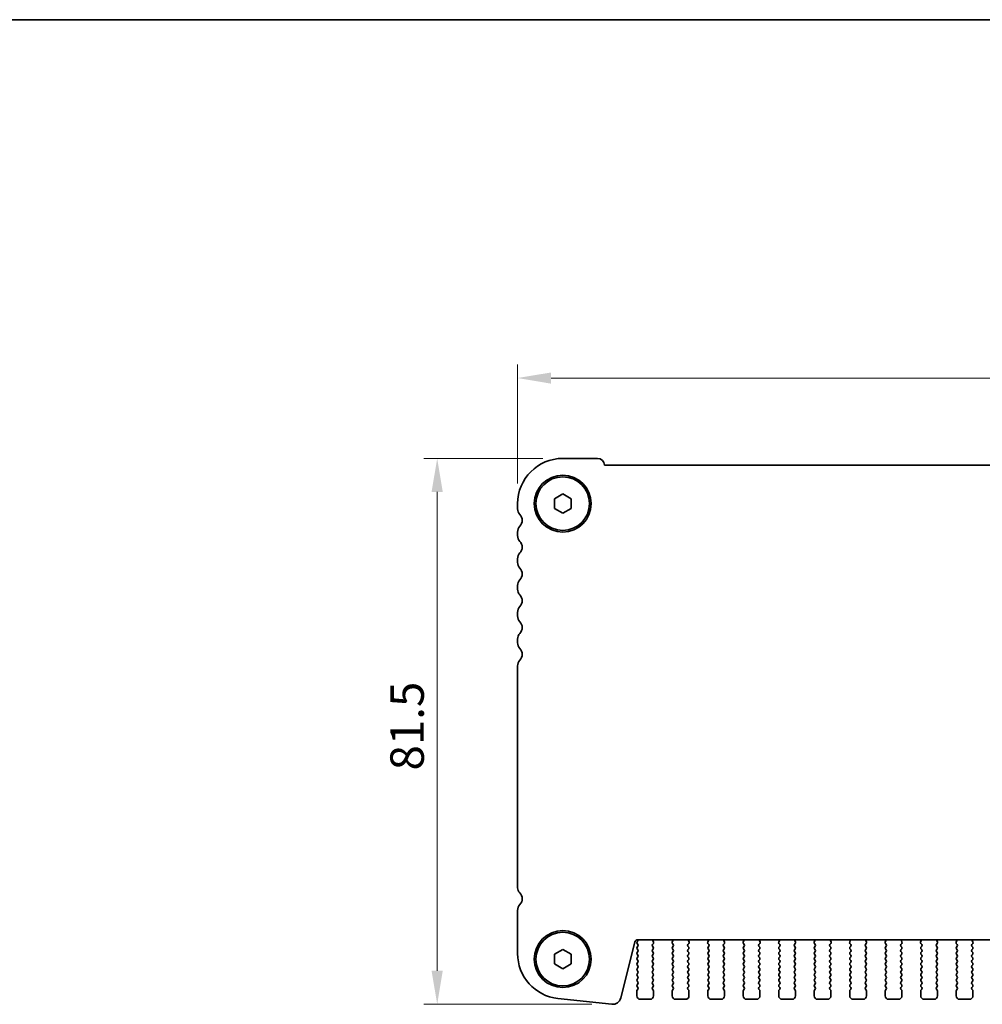
# Model space of a CAD drawing. Units: millimetres. Extents: x 29 to 4370, y 16 to 859.
# Drawn here: x 1137 to 1281, y 712 to 859 of the extents above; entities that cross this region are included whole.
import ezdxf

# ---------------------------------------------------------------- set-up
doc = ezdxf.new("R2010")
doc.units = ezdxf.units.MM
doc.header["$LTSCALE"] = 2
doc.layers.get('Defpoints').update_dxf_attribs({"lineweight": 25})
for name, color, linetype, lineweight in [('Border (ISO)', 7, 'Continuous', 35), ('Dimension (ISO)', 7, 'Continuous', 18), ('Visible (ISO)', 7, 'Continuous', 35)]:
    doc.layers.add(name, color=color, linetype=linetype, lineweight=lineweight)
doc.styles.add('Note Text (TK)', font='txt')
doc.dimstyles.new('Default - Method 1b (TK)', dxfattribs={"dimscale": 2, "dimtxt": 2.5, "dimasz": 2.5, "dimexe": 1, "dimexo": 1.5, "dimgap": 1, "dimtad": 1, "dimtoh": 1, "dimrnd": 1e-08, "dimdsep": 46, "dimtxsty": 'Note Text (TK)', "dimcen": 0.09, "dimdle": 5, "dimclrd": 100, "dimclre": 100, "dimclrt": 7, "dimadec": 1, "dimazin": 1, "dimtfac": 1, "dimtmove": 0, "dimatfit": 3, "dimfxl": 1, "dimtolj": 1, "dimlwd": -1, "dimlwe": -1, "dimarcsym": 0})

# ---------------------------------------------------------------- blocks, each defined once
blk = doc.blocks.new('図面枠 tk図枠')
at = {"layer": 'Border (ISO)'}
blk.add_line((14.5, 289), (405.5, 289), dxfattribs=at)
blk = doc.blocks.new('*D20')
at = {"layer": 'Defpoints', "color": 0}
for p in [(1211.58, 805.5), (1211.58, 786.75), (1398.08, 786.75)]:
    blk.add_point(p, dxfattribs=at)
at = {"layer": 'Dimension (ISO)', "color": 100}
for p, q in [((1211.58, 789.75), (1211.58, 807.5)), ((1398.08, 789.75), (1398.08, 807.5)), ((1393.08, 805.5), (1216.58, 805.5))]:
    blk.add_line(p, q, dxfattribs=at)
for points in [[(1216.58, 806.33), (1216.58, 804.66), (1211.58, 805.5)], [(1393.08, 806.33), (1393.08, 804.66), (1398.08, 805.5)]]:
    blk.add_solid(points, dxfattribs=at)
at = {"layer": 'Dimension (ISO)', "color": 7, "insert": (1297.38, 810), "char_height": 5, "attachment_point": 4, "style": 'Note Text (TK)'}
blk.add_mtext('\\A1;186.5', dxfattribs=at)
blk = doc.blocks.new('*D21')
at = {"layer": 'Defpoints', "color": 0}
for p in [(1218.33, 793.5), (1199.58, 712), (1225.65, 712)]:
    blk.add_point(p, dxfattribs=at)
at = {"layer": 'Dimension (ISO)', "color": 100}
for p, q in [((1215.33, 793.5), (1197.58, 793.5)), ((1199.58, 788.5), (1199.58, 717)), ((1222.65, 712), (1197.58, 712))]:
    blk.add_line(p, q, dxfattribs=at)
for points in [[(1198.74, 788.5), (1200.41, 788.5), (1199.58, 793.5)], [(1198.74, 717), (1200.41, 717), (1199.58, 712)]]:
    blk.add_solid(points, dxfattribs=at)
at = {"layer": 'Dimension (ISO)', "color": 7, "insert": (1195.08, 746.91), "char_height": 5, "attachment_point": 4, "rotation": 90, "style": 'Note Text (TK)'}
blk.add_mtext('\\A1;81.5', dxfattribs=at)

msp = doc.modelspace()

# ---------------------------------------------------------------- linework, layer by layer
at = {"layer": 'Visible (ISO)'}
for p, q in [((1223.5277, 793.4961), (1218.3277, 793.4961)), ((1385.0789, 792.4961), (1224.5765, 792.4961)), ((1217.0777, 787.4678), (1218.3277, 788.1894)), ((1218.3277, 788.1894), (1219.5777, 787.4678)), ((1211.5777, 786.7461), (1211.5777, 785.981)), ((1217.0777, 786.0244), (1217.0777, 787.4678)), ((1219.5777, 787.4678), (1219.5777, 786.0244)), ((1218.3277, 785.3027), (1217.0777, 786.0244)), ((1219.5777, 786.0244), (1218.3277, 785.3027)), ((1211.5777, 782.5111), (1211.5777, 781.981)), ((1211.5777, 778.5111), (1211.5777, 777.981)), ((1211.5777, 774.5111), (1211.5777, 773.981)), ((1211.5777, 770.5111), (1211.5777, 769.981)), ((1211.5777, 766.5111), (1211.5777, 765.981)), ((1211.5777, 762.5111), (1211.5777, 729.3983)), ((1211.5777, 726.0111), (1211.5777, 719.5837)), ((1227, 712.9442), (1229.0743, 721.2636)), ((1229.516, 721.4471), (1229.4177, 721.3161)), ((1229.4177, 721.0761), (1229.5377, 720.9161)), ((1229.5377, 720.6761), (1229.4177, 720.5161)), ((1229.5595, 721.6427), (1380.0959, 721.6427)), ((1231.8377, 720.5161), (1231.7194, 720.6738)), ((1231.7215, 720.9167), (1231.8571, 721.0909)), ((1231.8847, 721.2884), (1231.7864, 721.5325)), ((1234.7689, 721.5325), (1234.6707, 721.2884)), ((1234.6983, 721.0909), (1234.8339, 720.9167)), ((1234.836, 720.6738), (1234.7177, 720.5161)), ((1237.1377, 720.5161), (1237.0194, 720.6738)), ((1237.0215, 720.9167), (1237.1571, 721.0909)), ((1237.1847, 721.2884), (1237.0864, 721.5325)), ((1240.0689, 721.5325), (1239.9707, 721.2884)), ((1239.9983, 721.0909), (1240.1339, 720.9167)), ((1240.136, 720.6738), (1240.0177, 720.5161)), ((1242.4377, 720.5161), (1242.3194, 720.6738)), ((1242.3215, 720.9167), (1242.4571, 721.0909)), ((1242.4847, 721.2884), (1242.3864, 721.5325)), ((1245.3689, 721.5325), (1245.2707, 721.2884)), ((1245.2983, 721.0909), (1245.4339, 720.9167)), ((1245.436, 720.6738), (1245.3177, 720.5161)), ((1247.7377, 720.5161), (1247.6194, 720.6738)), ((1247.6215, 720.9167), (1247.7571, 721.0909)), ((1247.7847, 721.2884), (1247.6864, 721.5325)), ((1250.6689, 721.5325), (1250.5707, 721.2884)), ((1250.5983, 721.0909), (1250.7339, 720.9167)), ((1250.736, 720.6738), (1250.6177, 720.5161)), ((1253.0377, 720.5161), (1252.9194, 720.6738)), ((1252.9215, 720.9167), (1253.0571, 721.0909)), ((1253.0847, 721.2884), (1252.9864, 721.5325)), ((1255.9689, 721.5325), (1255.8707, 721.2884)), ((1255.8983, 721.0909), (1256.0339, 720.9167)), ((1256.036, 720.6738), (1255.9177, 720.5161)), ((1258.3377, 720.5161), (1258.2194, 720.6738)), ((1258.2215, 720.9167), (1258.3571, 721.0909)), ((1258.3847, 721.2884), (1258.2864, 721.5325)), ((1261.2689, 721.5325), (1261.1707, 721.2884)), ((1261.1983, 721.0909), (1261.3339, 720.9167)), ((1261.336, 720.6738), (1261.2177, 720.5161)), ((1263.6377, 720.5161), (1263.5194, 720.6738)), ((1263.5215, 720.9167), (1263.6571, 721.0909)), ((1263.6847, 721.2884), (1263.5864, 721.5325)), ((1266.5689, 721.5325), (1266.4707, 721.2884)), ((1266.4983, 721.0909), (1266.6339, 720.9167)), ((1266.636, 720.6738), (1266.5177, 720.5161)), ((1268.9377, 720.5161), (1268.8194, 720.6738)), ((1268.8215, 720.9167), (1268.9571, 721.0909)), ((1268.9847, 721.2884), (1268.8864, 721.5325)), ((1271.8689, 721.5325), (1271.7707, 721.2884)), ((1271.7983, 721.0909), (1271.9339, 720.9167)), ((1271.936, 720.6738), (1271.8177, 720.5161)), ((1274.2377, 720.5161), (1274.1194, 720.6738)), ((1274.1215, 720.9167), (1274.2571, 721.0909)), ((1274.2847, 721.2884), (1274.1864, 721.5325)), ((1277.1689, 721.5325), (1277.0707, 721.2884)), ((1277.0983, 721.0909), (1277.2339, 720.9167)), ((1277.236, 720.6738), (1277.1177, 720.5161)), ((1279.5377, 720.5161), (1279.4194, 720.6738)), ((1279.4215, 720.9167), (1279.5571, 721.0909)), ((1279.5847, 721.2884), (1279.4864, 721.5325)), ((1217.0777, 719.4678), (1218.3277, 720.1894)), ((1217.0777, 718.0244), (1217.0777, 719.4678)), ((1218.3277, 720.1894), (1219.5777, 719.4678)), ((1219.5777, 719.4678), (1219.5777, 718.0244)), ((1229.4177, 720.2761), (1229.5377, 720.1161)), ((1229.5377, 719.8761), (1229.4177, 719.7161)), ((1229.4177, 719.4761), (1229.5377, 719.3161)), ((1229.5377, 719.0761), (1229.4177, 718.9161)), ((1231.7177, 720.1161), (1231.8377, 720.2761)), ((1231.8377, 719.7161), (1231.7177, 719.8761)), ((1231.7177, 719.3161), (1231.8377, 719.4761)), ((1231.8377, 718.9161), (1231.7177, 719.0761)), ((1234.7177, 720.2761), (1234.8377, 720.1161)), ((1234.8377, 719.8761), (1234.7177, 719.7161)), ((1234.7177, 719.4761), (1234.8377, 719.3161)), ((1234.8377, 719.0761), (1234.7177, 718.9161)), ((1237.0177, 720.1161), (1237.1377, 720.2761)), ((1237.1377, 719.7161), (1237.0177, 719.8761)), ((1237.0177, 719.3161), (1237.1377, 719.4761)), ((1237.1377, 718.9161), (1237.0177, 719.0761)), ((1240.0177, 720.2761), (1240.1377, 720.1161)), ((1240.1377, 719.8761), (1240.0177, 719.7161)), ((1240.0177, 719.4761), (1240.1377, 719.3161)), ((1240.1377, 719.0761), (1240.0177, 718.9161)), ((1242.3177, 720.1161), (1242.4377, 720.2761)), ((1242.4377, 719.7161), (1242.3177, 719.8761)), ((1242.3177, 719.3161), (1242.4377, 719.4761)), ((1242.4377, 718.9161), (1242.3177, 719.0761)), ((1245.3177, 720.2761), (1245.4377, 720.1161)), ((1245.4377, 719.8761), (1245.3177, 719.7161)), ((1245.3177, 719.4761), (1245.4377, 719.3161)), ((1245.4377, 719.0761), (1245.3177, 718.9161)), ((1247.6177, 720.1161), (1247.7377, 720.2761)), ((1247.7377, 719.7161), (1247.6177, 719.8761)), ((1247.6177, 719.3161), (1247.7377, 719.4761)), ((1247.7377, 718.9161), (1247.6177, 719.0761)), ((1250.6177, 720.2761), (1250.7377, 720.1161)), ((1250.7377, 719.8761), (1250.6177, 719.7161)), ((1250.6177, 719.4761), (1250.7377, 719.3161)), ((1250.7377, 719.0761), (1250.6177, 718.9161)), ((1252.9177, 720.1161), (1253.0377, 720.2761)), ((1253.0377, 719.7161), (1252.9177, 719.8761)), ((1252.9177, 719.3161), (1253.0377, 719.4761)), ((1253.0377, 718.9161), (1252.9177, 719.0761)), ((1255.9177, 720.2761), (1256.0377, 720.1161)), ((1256.0377, 719.8761), (1255.9177, 719.7161)), ((1255.9177, 719.4761), (1256.0377, 719.3161)), ((1256.0377, 719.0761), (1255.9177, 718.9161)), ((1258.2177, 720.1161), (1258.3377, 720.2761)), ((1258.3377, 719.7161), (1258.2177, 719.8761)), ((1258.2177, 719.3161), (1258.3377, 719.4761)), ((1258.3377, 718.9161), (1258.2177, 719.0761)), ((1261.2177, 720.2761), (1261.3377, 720.1161)), ((1261.3377, 719.8761), (1261.2177, 719.7161)), ((1261.2177, 719.4761), (1261.3377, 719.3161)), ((1261.3377, 719.0761), (1261.2177, 718.9161)), ((1263.5177, 720.1161), (1263.6377, 720.2761)), ((1263.6377, 719.7161), (1263.5177, 719.8761)), ((1263.5177, 719.3161), (1263.6377, 719.4761)), ((1263.6377, 718.9161), (1263.5177, 719.0761)), ((1266.5177, 720.2761), (1266.6377, 720.1161)), ((1266.6377, 719.8761), (1266.5177, 719.7161)), ((1266.5177, 719.4761), (1266.6377, 719.3161)), ((1266.6377, 719.0761), (1266.5177, 718.9161)), ((1268.8177, 720.1161), (1268.9377, 720.2761)), ((1268.9377, 719.7161), (1268.8177, 719.8761)), ((1268.8177, 719.3161), (1268.9377, 719.4761)), ((1268.9377, 718.9161), (1268.8177, 719.0761)), ((1271.8177, 720.2761), (1271.9377, 720.1161)), ((1271.9377, 719.8761), (1271.8177, 719.7161)), ((1271.8177, 719.4761), (1271.9377, 719.3161)), ((1271.9377, 719.0761), (1271.8177, 718.9161)), ((1274.1177, 720.1161), (1274.2377, 720.2761)), ((1274.2377, 719.7161), (1274.1177, 719.8761)), ((1274.1177, 719.3161), (1274.2377, 719.4761)), ((1274.2377, 718.9161), (1274.1177, 719.0761)), ((1277.1177, 720.2761), (1277.2377, 720.1161)), ((1277.2377, 719.8761), (1277.1177, 719.7161)), ((1277.1177, 719.4761), (1277.2377, 719.3161)), ((1277.2377, 719.0761), (1277.1177, 718.9161)), ((1279.4177, 720.1161), (1279.5377, 720.2761)), ((1279.5377, 719.7161), (1279.4177, 719.8761)), ((1279.4177, 719.3161), (1279.5377, 719.4761)), ((1279.5377, 718.9161), (1279.4177, 719.0761)), ((1218.3277, 717.3027), (1217.0777, 718.0244)), ((1219.5777, 718.0244), (1218.3277, 717.3027)), ((1229.4177, 718.6761), (1229.5377, 718.5161)), ((1229.5377, 718.2761), (1229.4177, 718.1161)), ((1229.4177, 717.8761), (1229.5377, 717.7161)), ((1229.5377, 717.4761), (1229.4177, 717.3161)), ((1231.7177, 718.5161), (1231.8377, 718.6761)), ((1231.8377, 718.1161), (1231.7177, 718.2761)), ((1231.7177, 717.7161), (1231.8377, 717.8761)), ((1231.8377, 717.3161), (1231.7177, 717.4761)), ((1234.7177, 718.6761), (1234.8377, 718.5161)), ((1234.8377, 718.2761), (1234.7177, 718.1161)), ((1234.7177, 717.8761), (1234.8377, 717.7161)), ((1234.8377, 717.4761), (1234.7177, 717.3161)), ((1237.0177, 718.5161), (1237.1377, 718.6761)), ((1237.1377, 718.1161), (1237.0177, 718.2761)), ((1237.0177, 717.7161), (1237.1377, 717.8761)), ((1237.1377, 717.3161), (1237.0177, 717.4761)), ((1240.0177, 718.6761), (1240.1377, 718.5161)), ((1240.1377, 718.2761), (1240.0177, 718.1161)), ((1240.0177, 717.8761), (1240.1377, 717.7161)), ((1240.1377, 717.4761), (1240.0177, 717.3161)), ((1242.3177, 718.5161), (1242.4377, 718.6761)), ((1242.4377, 718.1161), (1242.3177, 718.2761)), ((1242.3177, 717.7161), (1242.4377, 717.8761)), ((1242.4377, 717.3161), (1242.3177, 717.4761)), ((1245.3177, 718.6761), (1245.4377, 718.5161)), ((1245.4377, 718.2761), (1245.3177, 718.1161)), ((1245.3177, 717.8761), (1245.4377, 717.7161)), ((1245.4377, 717.4761), (1245.3177, 717.3161)), ((1247.6177, 718.5161), (1247.7377, 718.6761)), ((1247.7377, 718.1161), (1247.6177, 718.2761)), ((1247.6177, 717.7161), (1247.7377, 717.8761)), ((1247.7377, 717.3161), (1247.6177, 717.4761)), ((1250.6177, 718.6761), (1250.7377, 718.5161)), ((1250.7377, 718.2761), (1250.6177, 718.1161)), ((1250.6177, 717.8761), (1250.7377, 717.7161)), ((1250.7377, 717.4761), (1250.6177, 717.3161)), ((1252.9177, 718.5161), (1253.0377, 718.6761)), ((1253.0377, 718.1161), (1252.9177, 718.2761)), ((1252.9177, 717.7161), (1253.0377, 717.8761)), ((1253.0377, 717.3161), (1252.9177, 717.4761)), ((1255.9177, 718.6761), (1256.0377, 718.5161)), ((1256.0377, 718.2761), (1255.9177, 718.1161)), ((1255.9177, 717.8761), (1256.0377, 717.7161)), ((1256.0377, 717.4761), (1255.9177, 717.3161)), ((1258.2177, 718.5161), (1258.3377, 718.6761)), ((1258.3377, 718.1161), (1258.2177, 718.2761)), ((1258.2177, 717.7161), (1258.3377, 717.8761)), ((1258.3377, 717.3161), (1258.2177, 717.4761)), ((1261.2177, 718.6761), (1261.3377, 718.5161)), ((1261.3377, 718.2761), (1261.2177, 718.1161)), ((1261.2177, 717.8761), (1261.3377, 717.7161)), ((1261.3377, 717.4761), (1261.2177, 717.3161)), ((1263.5177, 718.5161), (1263.6377, 718.6761)), ((1263.6377, 718.1161), (1263.5177, 718.2761)), ((1263.5177, 717.7161), (1263.6377, 717.8761)), ((1263.6377, 717.3161), (1263.5177, 717.4761)), ((1266.5177, 718.6761), (1266.6377, 718.5161)), ((1266.6377, 718.2761), (1266.5177, 718.1161)), ((1266.5177, 717.8761), (1266.6377, 717.7161)), ((1266.6377, 717.4761), (1266.5177, 717.3161)), ((1268.8177, 718.5161), (1268.9377, 718.6761)), ((1268.9377, 718.1161), (1268.8177, 718.2761)), ((1268.8177, 717.7161), (1268.9377, 717.8761)), ((1268.9377, 717.3161), (1268.8177, 717.4761)), ((1271.8177, 718.6761), (1271.9377, 718.5161)), ((1271.9377, 718.2761), (1271.8177, 718.1161)), ((1271.8177, 717.8761), (1271.9377, 717.7161)), ((1271.9377, 717.4761), (1271.8177, 717.3161)), ((1274.1177, 718.5161), (1274.2377, 718.6761)), ((1274.2377, 718.1161), (1274.1177, 718.2761)), ((1274.1177, 717.7161), (1274.2377, 717.8761)), ((1274.2377, 717.3161), (1274.1177, 717.4761)), ((1277.1177, 718.6761), (1277.2377, 718.5161)), ((1277.2377, 718.2761), (1277.1177, 718.1161)), ((1277.1177, 717.8761), (1277.2377, 717.7161)), ((1277.2377, 717.4761), (1277.1177, 717.3161)), ((1279.4177, 718.5161), (1279.5377, 718.6761)), ((1279.5377, 718.1161), (1279.4177, 718.2761)), ((1279.4177, 717.7161), (1279.5377, 717.8761)), ((1279.5377, 717.3161), (1279.4177, 717.4761)), ((1229.4177, 717.0761), (1229.5377, 716.9161)), ((1229.5377, 716.6761), (1229.4177, 716.5161)), ((1229.4177, 716.2761), (1229.5377, 716.1161)), ((1231.7177, 716.9161), (1231.8377, 717.0761)), ((1231.8377, 716.5161), (1231.7177, 716.6761)), ((1231.7177, 716.1161), (1231.8377, 716.2761)), ((1234.7177, 717.0761), (1234.8377, 716.9161)), ((1234.8377, 716.6761), (1234.7177, 716.5161)), ((1234.7177, 716.2761), (1234.8377, 716.1161)), ((1237.0177, 716.9161), (1237.1377, 717.0761)), ((1237.1377, 716.5161), (1237.0177, 716.6761)), ((1237.0177, 716.1161), (1237.1377, 716.2761)), ((1240.0177, 717.0761), (1240.1377, 716.9161)), ((1240.1377, 716.6761), (1240.0177, 716.5161)), ((1240.0177, 716.2761), (1240.1377, 716.1161)), ((1242.3177, 716.9161), (1242.4377, 717.0761)), ((1242.4377, 716.5161), (1242.3177, 716.6761)), ((1242.3177, 716.1161), (1242.4377, 716.2761)), ((1245.3177, 717.0761), (1245.4377, 716.9161)), ((1245.4377, 716.6761), (1245.3177, 716.5161)), ((1245.3177, 716.2761), (1245.4377, 716.1161)), ((1247.6177, 716.9161), (1247.7377, 717.0761)), ((1247.7377, 716.5161), (1247.6177, 716.6761)), ((1247.6177, 716.1161), (1247.7377, 716.2761)), ((1250.6177, 717.0761), (1250.7377, 716.9161)), ((1250.7377, 716.6761), (1250.6177, 716.5161)), ((1250.6177, 716.2761), (1250.7377, 716.1161)), ((1252.9177, 716.9161), (1253.0377, 717.0761)), ((1253.0377, 716.5161), (1252.9177, 716.6761)), ((1252.9177, 716.1161), (1253.0377, 716.2761)), ((1255.9177, 717.0761), (1256.0377, 716.9161)), ((1256.0377, 716.6761), (1255.9177, 716.5161)), ((1255.9177, 716.2761), (1256.0377, 716.1161)), ((1258.2177, 716.9161), (1258.3377, 717.0761)), ((1258.3377, 716.5161), (1258.2177, 716.6761)), ((1258.2177, 716.1161), (1258.3377, 716.2761)), ((1261.2177, 717.0761), (1261.3377, 716.9161)), ((1261.3377, 716.6761), (1261.2177, 716.5161)), ((1261.2177, 716.2761), (1261.3377, 716.1161)), ((1263.5177, 716.9161), (1263.6377, 717.0761)), ((1263.6377, 716.5161), (1263.5177, 716.6761)), ((1263.5177, 716.1161), (1263.6377, 716.2761)), ((1266.5177, 717.0761), (1266.6377, 716.9161)), ((1266.6377, 716.6761), (1266.5177, 716.5161)), ((1266.5177, 716.2761), (1266.6377, 716.1161)), ((1268.8177, 716.9161), (1268.9377, 717.0761)), ((1268.9377, 716.5161), (1268.8177, 716.6761)), ((1268.8177, 716.1161), (1268.9377, 716.2761)), ((1271.8177, 717.0761), (1271.9377, 716.9161)), ((1271.9377, 716.6761), (1271.8177, 716.5161)), ((1271.8177, 716.2761), (1271.9377, 716.1161)), ((1274.1177, 716.9161), (1274.2377, 717.0761)), ((1274.2377, 716.5161), (1274.1177, 716.6761)), ((1274.1177, 716.1161), (1274.2377, 716.2761)), ((1277.1177, 717.0761), (1277.2377, 716.9161)), ((1277.2377, 716.6761), (1277.1177, 716.5161)), ((1277.1177, 716.2761), (1277.2377, 716.1161)), ((1279.4177, 716.9161), (1279.5377, 717.0761)), ((1279.5377, 716.5161), (1279.4177, 716.6761)), ((1279.4177, 716.1161), (1279.5377, 716.2761)), ((1229.5377, 715.8761), (1229.4177, 715.7161)), ((1229.4177, 715.4761), (1229.5377, 715.3161)), ((1229.5377, 715.0761), (1229.4177, 714.9161)), ((1229.4177, 714.6761), (1229.5377, 714.5161)), ((1231.8377, 715.7161), (1231.7177, 715.8761)), ((1231.7177, 715.3161), (1231.8377, 715.4761)), ((1231.8377, 714.9161), (1231.7177, 715.0761)), ((1231.7177, 714.5161), (1231.8377, 714.6761)), ((1234.8377, 715.8761), (1234.7177, 715.7161)), ((1234.7177, 715.4761), (1234.8377, 715.3161)), ((1234.8377, 715.0761), (1234.7177, 714.9161)), ((1234.7177, 714.6761), (1234.8377, 714.5161)), ((1237.1377, 715.7161), (1237.0177, 715.8761)), ((1237.0177, 715.3161), (1237.1377, 715.4761)), ((1237.1377, 714.9161), (1237.0177, 715.0761)), ((1237.0177, 714.5161), (1237.1377, 714.6761)), ((1240.1377, 715.8761), (1240.0177, 715.7161)), ((1240.0177, 715.4761), (1240.1377, 715.3161)), ((1240.1377, 715.0761), (1240.0177, 714.9161)), ((1240.0177, 714.6761), (1240.1377, 714.5161)), ((1242.4377, 715.7161), (1242.3177, 715.8761)), ((1242.3177, 715.3161), (1242.4377, 715.4761)), ((1242.4377, 714.9161), (1242.3177, 715.0761)), ((1242.3177, 714.5161), (1242.4377, 714.6761)), ((1245.4377, 715.8761), (1245.3177, 715.7161)), ((1245.3177, 715.4761), (1245.4377, 715.3161)), ((1245.4377, 715.0761), (1245.3177, 714.9161)), ((1245.3177, 714.6761), (1245.4377, 714.5161)), ((1247.7377, 715.7161), (1247.6177, 715.8761)), ((1247.6177, 715.3161), (1247.7377, 715.4761)), ((1247.7377, 714.9161), (1247.6177, 715.0761)), ((1247.6177, 714.5161), (1247.7377, 714.6761)), ((1250.7377, 715.8761), (1250.6177, 715.7161)), ((1250.6177, 715.4761), (1250.7377, 715.3161)), ((1250.7377, 715.0761), (1250.6177, 714.9161)), ((1250.6177, 714.6761), (1250.7377, 714.5161)), ((1253.0377, 715.7161), (1252.9177, 715.8761)), ((1252.9177, 715.3161), (1253.0377, 715.4761)), ((1253.0377, 714.9161), (1252.9177, 715.0761)), ((1252.9177, 714.5161), (1253.0377, 714.6761)), ((1256.0377, 715.8761), (1255.9177, 715.7161)), ((1255.9177, 715.4761), (1256.0377, 715.3161)), ((1256.0377, 715.0761), (1255.9177, 714.9161)), ((1255.9177, 714.6761), (1256.0377, 714.5161)), ((1258.3377, 715.7161), (1258.2177, 715.8761)), ((1258.2177, 715.3161), (1258.3377, 715.4761)), ((1258.3377, 714.9161), (1258.2177, 715.0761)), ((1258.2177, 714.5161), (1258.3377, 714.6761)), ((1261.3377, 715.8761), (1261.2177, 715.7161)), ((1261.2177, 715.4761), (1261.3377, 715.3161)), ((1261.3377, 715.0761), (1261.2177, 714.9161)), ((1261.2177, 714.6761), (1261.3377, 714.5161)), ((1263.6377, 715.7161), (1263.5177, 715.8761)), ((1263.5177, 715.3161), (1263.6377, 715.4761)), ((1263.6377, 714.9161), (1263.5177, 715.0761)), ((1263.5177, 714.5161), (1263.6377, 714.6761)), ((1266.6377, 715.8761), (1266.5177, 715.7161)), ((1266.5177, 715.4761), (1266.6377, 715.3161)), ((1266.6377, 715.0761), (1266.5177, 714.9161)), ((1266.5177, 714.6761), (1266.6377, 714.5161)), ((1268.9377, 715.7161), (1268.8177, 715.8761)), ((1268.8177, 715.3161), (1268.9377, 715.4761)), ((1268.9377, 714.9161), (1268.8177, 715.0761)), ((1268.8177, 714.5161), (1268.9377, 714.6761)), ((1271.9377, 715.8761), (1271.8177, 715.7161)), ((1271.8177, 715.4761), (1271.9377, 715.3161)), ((1271.9377, 715.0761), (1271.8177, 714.9161)), ((1271.8177, 714.6761), (1271.9377, 714.5161)), ((1274.2377, 715.7161), (1274.1177, 715.8761)), ((1274.1177, 715.3161), (1274.2377, 715.4761)), ((1274.2377, 714.9161), (1274.1177, 715.0761)), ((1274.1177, 714.5161), (1274.2377, 714.6761)), ((1277.2377, 715.8761), (1277.1177, 715.7161)), ((1277.1177, 715.4761), (1277.2377, 715.3161)), ((1277.2377, 715.0761), (1277.1177, 714.9161)), ((1277.1177, 714.6761), (1277.2377, 714.5161)), ((1279.5377, 715.7161), (1279.4177, 715.8761)), ((1279.4177, 715.3161), (1279.5377, 715.4761)), ((1279.5377, 714.9161), (1279.4177, 715.0761)), ((1279.4177, 714.5161), (1279.5377, 714.6761)), ((1229.3777, 713.9961), (1229.3777, 713.2461)), ((1229.5377, 714.2761), (1229.4177, 714.1161)), ((1231.8377, 714.1161), (1231.7177, 714.2761)), ((1231.8777, 713.2461), (1231.8777, 713.9961)), ((1234.6777, 713.9961), (1234.6777, 713.2461)), ((1234.8377, 714.2761), (1234.7177, 714.1161)), ((1237.1377, 714.1161), (1237.0177, 714.2761)), ((1237.1777, 713.2461), (1237.1777, 713.9961)), ((1239.9777, 713.9961), (1239.9777, 713.2461)), ((1240.1377, 714.2761), (1240.0177, 714.1161)), ((1242.4377, 714.1161), (1242.3177, 714.2761)), ((1242.4777, 713.2461), (1242.4777, 713.9961)), ((1245.2777, 713.9961), (1245.2777, 713.2461)), ((1245.4377, 714.2761), (1245.3177, 714.1161)), ((1247.7377, 714.1161), (1247.6177, 714.2761)), ((1247.7777, 713.2461), (1247.7777, 713.9961)), ((1250.5777, 713.9961), (1250.5777, 713.2461)), ((1250.7377, 714.2761), (1250.6177, 714.1161)), ((1253.0377, 714.1161), (1252.9177, 714.2761)), ((1253.0777, 713.2461), (1253.0777, 713.9961)), ((1255.8777, 713.9961), (1255.8777, 713.2461)), ((1256.0377, 714.2761), (1255.9177, 714.1161)), ((1258.3377, 714.1161), (1258.2177, 714.2761)), ((1258.3777, 713.2461), (1258.3777, 713.9961)), ((1261.1777, 713.9961), (1261.1777, 713.2461)), ((1261.3377, 714.2761), (1261.2177, 714.1161)), ((1263.6377, 714.1161), (1263.5177, 714.2761)), ((1263.6777, 713.2461), (1263.6777, 713.9961)), ((1266.4777, 713.9961), (1266.4777, 713.2461)), ((1266.6377, 714.2761), (1266.5177, 714.1161)), ((1268.9377, 714.1161), (1268.8177, 714.2761)), ((1268.9777, 713.2461), (1268.9777, 713.9961)), ((1271.7777, 713.9961), (1271.7777, 713.2461)), ((1271.9377, 714.2761), (1271.8177, 714.1161)), ((1274.2377, 714.1161), (1274.1177, 714.2761)), ((1274.2777, 713.2461), (1274.2777, 713.9961)), ((1277.0777, 713.9961), (1277.0777, 713.2461)), ((1277.2377, 714.2761), (1277.1177, 714.1161)), ((1279.5377, 714.1161), (1279.4177, 714.2761)), ((1279.5777, 713.2461), (1279.5777, 713.9961)), ((1217.6033, 712.8727), (1225.653, 712.0038)), ((1229.8777, 712.7461), (1231.3777, 712.7461)), ((1235.1777, 712.7461), (1236.6777, 712.7461)), ((1240.4777, 712.7461), (1241.9777, 712.7461)), ((1245.7777, 712.7461), (1247.2777, 712.7461)), ((1251.0777, 712.7461), (1252.5777, 712.7461)), ((1256.3777, 712.7461), (1257.8777, 712.7461)), ((1261.6777, 712.7461), (1263.1777, 712.7461)), ((1266.9777, 712.7461), (1268.4777, 712.7461)), ((1272.2777, 712.7461), (1273.7777, 712.7461)), ((1277.5777, 712.7461), (1279.0777, 712.7461))]:
    msp.add_line(p, q, dxfattribs=at)
for centre, radius in [((1218.3277, 786.7461), 4.25), ((1218.3277, 786.7461), 4), ((1218.3277, 718.7461), 4.25), ((1218.3277, 718.7461), 4)]:
    msp.add_circle(centre, radius, dxfattribs=at)
for centre, radius, start, end in [((1218.3277, 786.7461), 6.75, 90, 180), ((1223.5277, 792.4461), 1.05, 2.729403, 90), ((1212.8277, 785.981), 1.25, 180, 223.94552), ((1211.0277, 784.2461), 1.25, 316.05448, 43.94552), ((1212.8277, 782.5111), 1.25, 136.05448, 180), ((1212.8277, 781.981), 1.25, 180, 223.94552), ((1211.0277, 780.2461), 1.25, 316.05448, 43.94552), ((1212.8277, 778.5111), 1.25, 136.05448, 180), ((1212.8277, 777.981), 1.25, 180, 223.94552), ((1211.0277, 776.2461), 1.25, 316.05448, 43.94552), ((1212.8277, 774.5111), 1.25, 136.05448, 180), ((1212.8277, 773.981), 1.25, 180, 223.94552), ((1211.0277, 772.2461), 1.25, 316.05448, 43.94552), ((1212.8277, 770.5111), 1.25, 136.05448, 180), ((1212.8277, 769.981), 1.25, 180, 223.94552), ((1211.0277, 768.2461), 1.25, 316.05448, 43.94552), ((1212.8277, 766.5111), 1.25, 136.05448, 180), ((1212.8277, 765.981), 1.25, 180, 223.94552), ((1211.0277, 764.2461), 1.25, 316.05448, 43.94552), ((1212.8277, 762.5111), 1.25, 136.05448, 180), ((1212.6277, 729.3983), 1.05, 180, 225.92079), ((1211.0277, 727.7461), 1.25, 316.05448, 45.92079), ((1212.8277, 726.0111), 1.25, 136.05448, 180), ((1229.5595, 721.1427), 0.5, 90, 166), ((1229.5777, 721.1961), 0.2, 143.130102, 216.869898), ((1229.5777, 720.3961), 0.2, 143.130102, 216.869898), ((1229.356, 721.5671), 0.2, 323.130102, 22.095804), ((1229.3777, 720.7961), 0.2, 323.130102, 36.869898), ((1231.8794, 720.7938), 0.2, 142.118188, 216.869898), ((1231.972, 721.6072), 0.2, 169.790902, 201.930223), ((1231.6777, 720.3961), 0.2, 323.130102, 36.869898), ((1231.6992, 721.2137), 0.2, 322.118188, 21.930223), ((1234.8562, 721.2137), 0.2, 158.069777, 217.881812), ((1234.8777, 720.3961), 0.2, 143.130102, 216.869898), ((1234.5834, 721.6072), 0.2, 338.069777, 10.209098), ((1234.676, 720.7938), 0.2, 323.130102, 37.881812), ((1237.1794, 720.7938), 0.2, 142.118188, 216.869898), ((1237.272, 721.6072), 0.2, 169.790902, 201.930223), ((1236.9777, 720.3961), 0.2, 323.130102, 36.869898), ((1236.9992, 721.2137), 0.2, 322.118188, 21.930223), ((1240.1562, 721.2137), 0.2, 158.069777, 217.881812), ((1240.1777, 720.3961), 0.2, 143.130102, 216.869898), ((1239.8834, 721.6072), 0.2, 338.069777, 10.209098), ((1239.976, 720.7938), 0.2, 323.130102, 37.881812), ((1242.4794, 720.7938), 0.2, 142.118188, 216.869898), ((1242.572, 721.6072), 0.2, 169.790902, 201.930223), ((1242.2777, 720.3961), 0.2, 323.130102, 36.869898), ((1242.2992, 721.2137), 0.2, 322.118188, 21.930223), ((1245.4562, 721.2137), 0.2, 158.069777, 217.881812), ((1245.4777, 720.3961), 0.2, 143.130102, 216.869898), ((1245.1834, 721.6072), 0.2, 338.069777, 10.209098), ((1245.276, 720.7938), 0.2, 323.130102, 37.881812), ((1247.7794, 720.7938), 0.2, 142.118188, 216.869898), ((1247.872, 721.6072), 0.2, 169.790902, 201.930223), ((1247.5777, 720.3961), 0.2, 323.130102, 36.869898), ((1247.5992, 721.2137), 0.2, 322.118188, 21.930223), ((1250.7562, 721.2137), 0.2, 158.069777, 217.881812), ((1250.7777, 720.3961), 0.2, 143.130102, 216.869898), ((1250.4834, 721.6072), 0.2, 338.069777, 10.209098), ((1250.576, 720.7938), 0.2, 323.130102, 37.881812), ((1253.0794, 720.7938), 0.2, 142.118188, 216.869898), ((1253.172, 721.6072), 0.2, 169.790902, 201.930223), ((1252.8777, 720.3961), 0.2, 323.130102, 36.869898), ((1252.8992, 721.2137), 0.2, 322.118188, 21.930223), ((1256.0562, 721.2137), 0.2, 158.069777, 217.881812), ((1256.0777, 720.3961), 0.2, 143.130102, 216.869898), ((1255.7834, 721.6072), 0.2, 338.069777, 10.209098), ((1255.876, 720.7938), 0.2, 323.130102, 37.881812), ((1258.3794, 720.7938), 0.2, 142.118188, 216.869898), ((1258.472, 721.6072), 0.2, 169.790902, 201.930223), ((1258.1777, 720.3961), 0.2, 323.130102, 36.869898), ((1258.1992, 721.2137), 0.2, 322.118188, 21.930223), ((1261.3562, 721.2137), 0.2, 158.069777, 217.881812), ((1261.3777, 720.3961), 0.2, 143.130102, 216.869898), ((1261.0834, 721.6072), 0.2, 338.069777, 10.209098), ((1261.176, 720.7938), 0.2, 323.130102, 37.881812), ((1263.6794, 720.7938), 0.2, 142.118188, 216.869898), ((1263.772, 721.6072), 0.2, 169.790902, 201.930223), ((1263.4777, 720.3961), 0.2, 323.130102, 36.869898), ((1263.4992, 721.2137), 0.2, 322.118188, 21.930223), ((1266.6562, 721.2137), 0.2, 158.069777, 217.881812), ((1266.6777, 720.3961), 0.2, 143.130102, 216.869898), ((1266.3834, 721.6072), 0.2, 338.069777, 10.209098), ((1266.476, 720.7938), 0.2, 323.130102, 37.881812), ((1268.9794, 720.7938), 0.2, 142.118188, 216.869898), ((1269.072, 721.6072), 0.2, 169.790902, 201.930223), ((1268.7777, 720.3961), 0.2, 323.130102, 36.869898), ((1268.7992, 721.2137), 0.2, 322.118188, 21.930223), ((1271.9562, 721.2137), 0.2, 158.069777, 217.881812), ((1271.9777, 720.3961), 0.2, 143.130102, 216.869898), ((1271.6834, 721.6072), 0.2, 338.069777, 10.209098), ((1271.776, 720.7938), 0.2, 323.130102, 37.881812), ((1274.2794, 720.7938), 0.2, 142.118188, 216.869898), ((1274.372, 721.6072), 0.2, 169.790902, 201.930223), ((1274.0777, 720.3961), 0.2, 323.130102, 36.869898), ((1274.0992, 721.2137), 0.2, 322.118188, 21.930223), ((1277.2562, 721.2137), 0.2, 158.069777, 217.881812), ((1277.2777, 720.3961), 0.2, 143.130102, 216.869898), ((1276.9834, 721.6072), 0.2, 338.069777, 10.209098), ((1277.076, 720.7938), 0.2, 323.130102, 37.881812), ((1279.5794, 720.7938), 0.2, 142.118188, 216.869898), ((1279.672, 721.6072), 0.2, 169.790902, 201.930223), ((1279.3777, 720.3961), 0.2, 323.130102, 36.869898), ((1279.3992, 721.2137), 0.2, 322.118188, 21.930223), ((1218.3277, 719.5837), 6.75, 180, 263.839583), ((1229.5777, 719.5961), 0.2, 143.130102, 216.869898), ((1229.5777, 718.7961), 0.2, 143.130102, 216.869898), ((1229.3777, 719.9961), 0.2, 323.130102, 36.869898), ((1229.3777, 719.1961), 0.2, 323.130102, 36.869898), ((1231.8777, 719.9961), 0.2, 143.130102, 216.869898), ((1231.8777, 719.1961), 0.2, 143.130102, 216.869898), ((1231.6777, 719.5961), 0.2, 323.130102, 36.869898), ((1231.6777, 718.7961), 0.2, 323.130102, 36.869898), ((1234.8777, 719.5961), 0.2, 143.130102, 216.869898), ((1234.8777, 718.7961), 0.2, 143.130102, 216.869898), ((1234.6777, 719.9961), 0.2, 323.130102, 36.869898), ((1234.6777, 719.1961), 0.2, 323.130102, 36.869898), ((1237.1777, 719.9961), 0.2, 143.130102, 216.869898), ((1237.1777, 719.1961), 0.2, 143.130102, 216.869898), ((1236.9777, 719.5961), 0.2, 323.130102, 36.869898), ((1236.9777, 718.7961), 0.2, 323.130102, 36.869898), ((1240.1777, 719.5961), 0.2, 143.130102, 216.869898), ((1240.1777, 718.7961), 0.2, 143.130102, 216.869898), ((1239.9777, 719.9961), 0.2, 323.130102, 36.869898), ((1239.9777, 719.1961), 0.2, 323.130102, 36.869898), ((1242.4777, 719.9961), 0.2, 143.130102, 216.869898), ((1242.4777, 719.1961), 0.2, 143.130102, 216.869898), ((1242.2777, 719.5961), 0.2, 323.130102, 36.869898), ((1242.2777, 718.7961), 0.2, 323.130102, 36.869898), ((1245.4777, 719.5961), 0.2, 143.130102, 216.869898), ((1245.4777, 718.7961), 0.2, 143.130102, 216.869898), ((1245.2777, 719.9961), 0.2, 323.130102, 36.869898), ((1245.2777, 719.1961), 0.2, 323.130102, 36.869898), ((1247.7777, 719.9961), 0.2, 143.130102, 216.869898), ((1247.7777, 719.1961), 0.2, 143.130102, 216.869898), ((1247.5777, 719.5961), 0.2, 323.130102, 36.869898), ((1247.5777, 718.7961), 0.2, 323.130102, 36.869898), ((1250.7777, 719.5961), 0.2, 143.130102, 216.869898), ((1250.7777, 718.7961), 0.2, 143.130102, 216.869898), ((1250.5777, 719.9961), 0.2, 323.130102, 36.869898), ((1250.5777, 719.1961), 0.2, 323.130102, 36.869898), ((1253.0777, 719.9961), 0.2, 143.130102, 216.869898), ((1253.0777, 719.1961), 0.2, 143.130102, 216.869898), ((1252.8777, 719.5961), 0.2, 323.130102, 36.869898), ((1252.8777, 718.7961), 0.2, 323.130102, 36.869898), ((1256.0777, 719.5961), 0.2, 143.130102, 216.869898), ((1256.0777, 718.7961), 0.2, 143.130102, 216.869898), ((1255.8777, 719.9961), 0.2, 323.130102, 36.869898), ((1255.8777, 719.1961), 0.2, 323.130102, 36.869898), ((1258.3777, 719.9961), 0.2, 143.130102, 216.869898), ((1258.3777, 719.1961), 0.2, 143.130102, 216.869898), ((1258.1777, 719.5961), 0.2, 323.130102, 36.869898), ((1258.1777, 718.7961), 0.2, 323.130102, 36.869898), ((1261.3777, 719.5961), 0.2, 143.130102, 216.869898), ((1261.3777, 718.7961), 0.2, 143.130102, 216.869898), ((1261.1777, 719.9961), 0.2, 323.130102, 36.869898), ((1261.1777, 719.1961), 0.2, 323.130102, 36.869898), ((1263.6777, 719.9961), 0.2, 143.130102, 216.869898), ((1263.6777, 719.1961), 0.2, 143.130102, 216.869898), ((1263.4777, 719.5961), 0.2, 323.130102, 36.869898), ((1263.4777, 718.7961), 0.2, 323.130102, 36.869898), ((1266.6777, 719.5961), 0.2, 143.130102, 216.869898), ((1266.6777, 718.7961), 0.2, 143.130102, 216.869898), ((1266.4777, 719.9961), 0.2, 323.130102, 36.869898), ((1266.4777, 719.1961), 0.2, 323.130102, 36.869898), ((1268.9777, 719.9961), 0.2, 143.130102, 216.869898), ((1268.9777, 719.1961), 0.2, 143.130102, 216.869898), ((1268.7777, 719.5961), 0.2, 323.130102, 36.869898), ((1268.7777, 718.7961), 0.2, 323.130102, 36.869898), ((1271.9777, 719.5961), 0.2, 143.130102, 216.869898), ((1271.9777, 718.7961), 0.2, 143.130102, 216.869898), ((1271.7777, 719.9961), 0.2, 323.130102, 36.869898), ((1271.7777, 719.1961), 0.2, 323.130102, 36.869898), ((1274.2777, 719.9961), 0.2, 143.130102, 216.869898), ((1274.2777, 719.1961), 0.2, 143.130102, 216.869898), ((1274.0777, 719.5961), 0.2, 323.130102, 36.869898), ((1274.0777, 718.7961), 0.2, 323.130102, 36.869898), ((1277.2777, 719.5961), 0.2, 143.130102, 216.869898), ((1277.2777, 718.7961), 0.2, 143.130102, 216.869898), ((1277.0777, 719.9961), 0.2, 323.130102, 36.869898), ((1277.0777, 719.1961), 0.2, 323.130102, 36.869898), ((1279.5777, 719.9961), 0.2, 143.130102, 216.869898), ((1279.5777, 719.1961), 0.2, 143.130102, 216.869898), ((1279.3777, 719.5961), 0.2, 323.130102, 36.869898), ((1279.3777, 718.7961), 0.2, 323.130102, 36.869898), ((1229.5777, 717.9961), 0.2, 143.130102, 216.869898), ((1229.3777, 718.3961), 0.2, 323.130102, 36.869898), ((1229.3777, 717.5961), 0.2, 323.130102, 36.869898), ((1231.8777, 718.3961), 0.2, 143.130102, 216.869898), ((1231.8777, 717.5961), 0.2, 143.130102, 216.869898), ((1231.6777, 717.9961), 0.2, 323.130102, 36.869898), ((1234.8777, 717.9961), 0.2, 143.130102, 216.869898), ((1234.6777, 718.3961), 0.2, 323.130102, 36.869898), ((1234.6777, 717.5961), 0.2, 323.130102, 36.869898), ((1237.1777, 718.3961), 0.2, 143.130102, 216.869898), ((1237.1777, 717.5961), 0.2, 143.130102, 216.869898), ((1236.9777, 717.9961), 0.2, 323.130102, 36.869898), ((1240.1777, 717.9961), 0.2, 143.130102, 216.869898), ((1239.9777, 718.3961), 0.2, 323.130102, 36.869898), ((1239.9777, 717.5961), 0.2, 323.130102, 36.869898), ((1242.4777, 718.3961), 0.2, 143.130102, 216.869898), ((1242.4777, 717.5961), 0.2, 143.130102, 216.869898), ((1242.2777, 717.9961), 0.2, 323.130102, 36.869898), ((1245.4777, 717.9961), 0.2, 143.130102, 216.869898), ((1245.2777, 718.3961), 0.2, 323.130102, 36.869898), ((1245.2777, 717.5961), 0.2, 323.130102, 36.869898), ((1247.7777, 718.3961), 0.2, 143.130102, 216.869898), ((1247.7777, 717.5961), 0.2, 143.130102, 216.869898), ((1247.5777, 717.9961), 0.2, 323.130102, 36.869898), ((1250.7777, 717.9961), 0.2, 143.130102, 216.869898), ((1250.5777, 718.3961), 0.2, 323.130102, 36.869898), ((1250.5777, 717.5961), 0.2, 323.130102, 36.869898), ((1253.0777, 718.3961), 0.2, 143.130102, 216.869898), ((1253.0777, 717.5961), 0.2, 143.130102, 216.869898), ((1252.8777, 717.9961), 0.2, 323.130102, 36.869898), ((1256.0777, 717.9961), 0.2, 143.130102, 216.869898), ((1255.8777, 718.3961), 0.2, 323.130102, 36.869898), ((1255.8777, 717.5961), 0.2, 323.130102, 36.869898), ((1258.3777, 718.3961), 0.2, 143.130102, 216.869898), ((1258.3777, 717.5961), 0.2, 143.130102, 216.869898), ((1258.1777, 717.9961), 0.2, 323.130102, 36.869898), ((1261.3777, 717.9961), 0.2, 143.130102, 216.869898), ((1261.1777, 718.3961), 0.2, 323.130102, 36.869898), ((1261.1777, 717.5961), 0.2, 323.130102, 36.869898), ((1263.6777, 718.3961), 0.2, 143.130102, 216.869898), ((1263.6777, 717.5961), 0.2, 143.130102, 216.869898), ((1263.4777, 717.9961), 0.2, 323.130102, 36.869898), ((1266.6777, 717.9961), 0.2, 143.130102, 216.869898), ((1266.4777, 718.3961), 0.2, 323.130102, 36.869898), ((1266.4777, 717.5961), 0.2, 323.130102, 36.869898), ((1268.9777, 718.3961), 0.2, 143.130102, 216.869898), ((1268.9777, 717.5961), 0.2, 143.130102, 216.869898), ((1268.7777, 717.9961), 0.2, 323.130102, 36.869898), ((1271.9777, 717.9961), 0.2, 143.130102, 216.869898), ((1271.7777, 718.3961), 0.2, 323.130102, 36.869898), ((1271.7777, 717.5961), 0.2, 323.130102, 36.869898), ((1274.2777, 718.3961), 0.2, 143.130102, 216.869898), ((1274.2777, 717.5961), 0.2, 143.130102, 216.869898), ((1274.0777, 717.9961), 0.2, 323.130102, 36.869898), ((1277.2777, 717.9961), 0.2, 143.130102, 216.869898), ((1277.0777, 718.3961), 0.2, 323.130102, 36.869898), ((1277.0777, 717.5961), 0.2, 323.130102, 36.869898), ((1279.5777, 718.3961), 0.2, 143.130102, 216.869898), ((1279.5777, 717.5961), 0.2, 143.130102, 216.869898), ((1279.3777, 717.9961), 0.2, 323.130102, 36.869898), ((1229.5777, 717.1961), 0.2, 143.130102, 216.869898), ((1229.5777, 716.3961), 0.2, 143.130102, 216.869898), ((1229.3777, 716.7961), 0.2, 323.130102, 36.869898), ((1229.3777, 715.9961), 0.2, 323.130102, 36.869898), ((1231.8777, 716.7961), 0.2, 143.130102, 216.869898), ((1231.8777, 715.9961), 0.2, 143.130102, 216.869898), ((1231.6777, 717.1961), 0.2, 323.130102, 36.869898), ((1231.6777, 716.3961), 0.2, 323.130102, 36.869898), ((1234.8777, 717.1961), 0.2, 143.130102, 216.869898), ((1234.8777, 716.3961), 0.2, 143.130102, 216.869898), ((1234.6777, 716.7961), 0.2, 323.130102, 36.869898), ((1234.6777, 715.9961), 0.2, 323.130102, 36.869898), ((1237.1777, 716.7961), 0.2, 143.130102, 216.869898), ((1237.1777, 715.9961), 0.2, 143.130102, 216.869898), ((1236.9777, 717.1961), 0.2, 323.130102, 36.869898), ((1236.9777, 716.3961), 0.2, 323.130102, 36.869898), ((1240.1777, 717.1961), 0.2, 143.130102, 216.869898), ((1240.1777, 716.3961), 0.2, 143.130102, 216.869898), ((1239.9777, 716.7961), 0.2, 323.130102, 36.869898), ((1239.9777, 715.9961), 0.2, 323.130102, 36.869898), ((1242.4777, 716.7961), 0.2, 143.130102, 216.869898), ((1242.4777, 715.9961), 0.2, 143.130102, 216.869898), ((1242.2777, 717.1961), 0.2, 323.130102, 36.869898), ((1242.2777, 716.3961), 0.2, 323.130102, 36.869898), ((1245.4777, 717.1961), 0.2, 143.130102, 216.869898), ((1245.4777, 716.3961), 0.2, 143.130102, 216.869898), ((1245.2777, 716.7961), 0.2, 323.130102, 36.869898), ((1245.2777, 715.9961), 0.2, 323.130102, 36.869898), ((1247.7777, 716.7961), 0.2, 143.130102, 216.869898), ((1247.7777, 715.9961), 0.2, 143.130102, 216.869898), ((1247.5777, 717.1961), 0.2, 323.130102, 36.869898), ((1247.5777, 716.3961), 0.2, 323.130102, 36.869898), ((1250.7777, 717.1961), 0.2, 143.130102, 216.869898), ((1250.7777, 716.3961), 0.2, 143.130102, 216.869898), ((1250.5777, 716.7961), 0.2, 323.130102, 36.869898), ((1250.5777, 715.9961), 0.2, 323.130102, 36.869898), ((1253.0777, 716.7961), 0.2, 143.130102, 216.869898), ((1253.0777, 715.9961), 0.2, 143.130102, 216.869898), ((1252.8777, 717.1961), 0.2, 323.130102, 36.869898), ((1252.8777, 716.3961), 0.2, 323.130102, 36.869898), ((1256.0777, 717.1961), 0.2, 143.130102, 216.869898), ((1256.0777, 716.3961), 0.2, 143.130102, 216.869898), ((1255.8777, 716.7961), 0.2, 323.130102, 36.869898), ((1255.8777, 715.9961), 0.2, 323.130102, 36.869898), ((1258.3777, 716.7961), 0.2, 143.130102, 216.869898), ((1258.3777, 715.9961), 0.2, 143.130102, 216.869898), ((1258.1777, 717.1961), 0.2, 323.130102, 36.869898), ((1258.1777, 716.3961), 0.2, 323.130102, 36.869898), ((1261.3777, 717.1961), 0.2, 143.130102, 216.869898), ((1261.3777, 716.3961), 0.2, 143.130102, 216.869898), ((1261.1777, 716.7961), 0.2, 323.130102, 36.869898), ((1261.1777, 715.9961), 0.2, 323.130102, 36.869898), ((1263.6777, 716.7961), 0.2, 143.130102, 216.869898), ((1263.6777, 715.9961), 0.2, 143.130102, 216.869898), ((1263.4777, 717.1961), 0.2, 323.130102, 36.869898), ((1263.4777, 716.3961), 0.2, 323.130102, 36.869898), ((1266.6777, 717.1961), 0.2, 143.130102, 216.869898), ((1266.6777, 716.3961), 0.2, 143.130102, 216.869898), ((1266.4777, 716.7961), 0.2, 323.130102, 36.869898), ((1266.4777, 715.9961), 0.2, 323.130102, 36.869898), ((1268.9777, 716.7961), 0.2, 143.130102, 216.869898), ((1268.9777, 715.9961), 0.2, 143.130102, 216.869898), ((1268.7777, 717.1961), 0.2, 323.130102, 36.869898), ((1268.7777, 716.3961), 0.2, 323.130102, 36.869898), ((1271.9777, 717.1961), 0.2, 143.130102, 216.869898), ((1271.9777, 716.3961), 0.2, 143.130102, 216.869898), ((1271.7777, 716.7961), 0.2, 323.130102, 36.869898), ((1271.7777, 715.9961), 0.2, 323.130102, 36.869898), ((1274.2777, 716.7961), 0.2, 143.130102, 216.869898), ((1274.2777, 715.9961), 0.2, 143.130102, 216.869898), ((1274.0777, 717.1961), 0.2, 323.130102, 36.869898), ((1274.0777, 716.3961), 0.2, 323.130102, 36.869898), ((1277.2777, 717.1961), 0.2, 143.130102, 216.869898), ((1277.2777, 716.3961), 0.2, 143.130102, 216.869898), ((1277.0777, 716.7961), 0.2, 323.130102, 36.869898), ((1277.0777, 715.9961), 0.2, 323.130102, 36.869898), ((1279.5777, 716.7961), 0.2, 143.130102, 216.869898), ((1279.5777, 715.9961), 0.2, 143.130102, 216.869898), ((1279.3777, 717.1961), 0.2, 323.130102, 36.869898), ((1279.3777, 716.3961), 0.2, 323.130102, 36.869898), ((1229.5777, 715.5961), 0.2, 143.130102, 216.869898), ((1229.5777, 714.7961), 0.2, 143.130102, 216.869898), ((1229.3777, 715.1961), 0.2, 323.130102, 36.869898), ((1229.3777, 714.3961), 0.2, 323.130102, 36.869898), ((1231.8777, 715.1961), 0.2, 143.130102, 216.869898), ((1231.8777, 714.3961), 0.2, 143.130102, 216.869898), ((1231.6777, 715.5961), 0.2, 323.130102, 36.869898), ((1231.6777, 714.7961), 0.2, 323.130102, 36.869898), ((1234.8777, 715.5961), 0.2, 143.130102, 216.869898), ((1234.8777, 714.7961), 0.2, 143.130102, 216.869898), ((1234.6777, 715.1961), 0.2, 323.130102, 36.869898), ((1234.6777, 714.3961), 0.2, 323.130102, 36.869898), ((1237.1777, 715.1961), 0.2, 143.130102, 216.869898), ((1237.1777, 714.3961), 0.2, 143.130102, 216.869898), ((1236.9777, 715.5961), 0.2, 323.130102, 36.869898), ((1236.9777, 714.7961), 0.2, 323.130102, 36.869898), ((1240.1777, 715.5961), 0.2, 143.130102, 216.869898), ((1240.1777, 714.7961), 0.2, 143.130102, 216.869898), ((1239.9777, 715.1961), 0.2, 323.130102, 36.869898), ((1239.9777, 714.3961), 0.2, 323.130102, 36.869898), ((1242.4777, 715.1961), 0.2, 143.130102, 216.869898), ((1242.4777, 714.3961), 0.2, 143.130102, 216.869898), ((1242.2777, 715.5961), 0.2, 323.130102, 36.869898), ((1242.2777, 714.7961), 0.2, 323.130102, 36.869898), ((1245.4777, 715.5961), 0.2, 143.130102, 216.869898), ((1245.4777, 714.7961), 0.2, 143.130102, 216.869898), ((1245.2777, 715.1961), 0.2, 323.130102, 36.869898), ((1245.2777, 714.3961), 0.2, 323.130102, 36.869898), ((1247.7777, 715.1961), 0.2, 143.130102, 216.869898), ((1247.7777, 714.3961), 0.2, 143.130102, 216.869898), ((1247.5777, 715.5961), 0.2, 323.130102, 36.869898), ((1247.5777, 714.7961), 0.2, 323.130102, 36.869898), ((1250.7777, 715.5961), 0.2, 143.130102, 216.869898), ((1250.7777, 714.7961), 0.2, 143.130102, 216.869898), ((1250.5777, 715.1961), 0.2, 323.130102, 36.869898), ((1250.5777, 714.3961), 0.2, 323.130102, 36.869898), ((1253.0777, 715.1961), 0.2, 143.130102, 216.869898), ((1253.0777, 714.3961), 0.2, 143.130102, 216.869898), ((1252.8777, 715.5961), 0.2, 323.130102, 36.869898), ((1252.8777, 714.7961), 0.2, 323.130102, 36.869898), ((1256.0777, 715.5961), 0.2, 143.130102, 216.869898), ((1256.0777, 714.7961), 0.2, 143.130102, 216.869898), ((1255.8777, 715.1961), 0.2, 323.130102, 36.869898), ((1255.8777, 714.3961), 0.2, 323.130102, 36.869898), ((1258.3777, 715.1961), 0.2, 143.130102, 216.869898), ((1258.3777, 714.3961), 0.2, 143.130102, 216.869898), ((1258.1777, 715.5961), 0.2, 323.130102, 36.869898), ((1258.1777, 714.7961), 0.2, 323.130102, 36.869898), ((1261.3777, 715.5961), 0.2, 143.130102, 216.869898), ((1261.3777, 714.7961), 0.2, 143.130102, 216.869898), ((1261.1777, 715.1961), 0.2, 323.130102, 36.869898), ((1261.1777, 714.3961), 0.2, 323.130102, 36.869898), ((1263.6777, 715.1961), 0.2, 143.130102, 216.869898), ((1263.6777, 714.3961), 0.2, 143.130102, 216.869898), ((1263.4777, 715.5961), 0.2, 323.130102, 36.869898), ((1263.4777, 714.7961), 0.2, 323.130102, 36.869898), ((1266.6777, 715.5961), 0.2, 143.130102, 216.869898), ((1266.6777, 714.7961), 0.2, 143.130102, 216.869898), ((1266.4777, 715.1961), 0.2, 323.130102, 36.869898), ((1266.4777, 714.3961), 0.2, 323.130102, 36.869898), ((1268.9777, 715.1961), 0.2, 143.130102, 216.869898), ((1268.9777, 714.3961), 0.2, 143.130102, 216.869898), ((1268.7777, 715.5961), 0.2, 323.130102, 36.869898), ((1268.7777, 714.7961), 0.2, 323.130102, 36.869898), ((1271.9777, 715.5961), 0.2, 143.130102, 216.869898), ((1271.9777, 714.7961), 0.2, 143.130102, 216.869898), ((1271.7777, 715.1961), 0.2, 323.130102, 36.869898), ((1271.7777, 714.3961), 0.2, 323.130102, 36.869898), ((1274.2777, 715.1961), 0.2, 143.130102, 216.869898), ((1274.2777, 714.3961), 0.2, 143.130102, 216.869898), ((1274.0777, 715.5961), 0.2, 323.130102, 36.869898), ((1274.0777, 714.7961), 0.2, 323.130102, 36.869898), ((1277.2777, 715.5961), 0.2, 143.130102, 216.869898), ((1277.2777, 714.7961), 0.2, 143.130102, 216.869898), ((1277.0777, 715.1961), 0.2, 323.130102, 36.869898), ((1277.0777, 714.3961), 0.2, 323.130102, 36.869898), ((1279.5777, 715.1961), 0.2, 143.130102, 216.869898), ((1279.5777, 714.3961), 0.2, 143.130102, 216.869898), ((1279.3777, 715.5961), 0.2, 323.130102, 36.869898), ((1279.3777, 714.7961), 0.2, 323.130102, 36.869898), ((1229.5777, 713.9961), 0.2, 143.130102, 180), ((1229.8777, 713.2461), 0.5, 180, 270), ((1231.3777, 713.2461), 0.5, 270, 0), ((1231.6777, 713.9961), 0.2, 0, 36.869898), ((1234.8777, 713.9961), 0.2, 143.130102, 180), ((1235.1777, 713.2461), 0.5, 180, 270), ((1236.6777, 713.2461), 0.5, 270, 0), ((1236.9777, 713.9961), 0.2, 0, 36.869898), ((1240.1777, 713.9961), 0.2, 143.130102, 180), ((1240.4777, 713.2461), 0.5, 180, 270), ((1241.9777, 713.2461), 0.5, 270, 0), ((1242.2777, 713.9961), 0.2, 0, 36.869898), ((1245.4777, 713.9961), 0.2, 143.130102, 180), ((1245.7777, 713.2461), 0.5, 180, 270), ((1247.2777, 713.2461), 0.5, 270, 0), ((1247.5777, 713.9961), 0.2, 0, 36.869898), ((1250.7777, 713.9961), 0.2, 143.130102, 180), ((1251.0777, 713.2461), 0.5, 180, 270), ((1252.5777, 713.2461), 0.5, 270, 0), ((1252.8777, 713.9961), 0.2, 0, 36.869898), ((1256.0777, 713.9961), 0.2, 143.130102, 180), ((1256.3777, 713.2461), 0.5, 180, 270), ((1257.8777, 713.2461), 0.5, 270, 0), ((1258.1777, 713.9961), 0.2, 0, 36.869898), ((1261.3777, 713.9961), 0.2, 143.130102, 180), ((1261.6777, 713.2461), 0.5, 180, 270), ((1263.1777, 713.2461), 0.5, 270, 0), ((1263.4777, 713.9961), 0.2, 0, 36.869898), ((1266.6777, 713.9961), 0.2, 143.130102, 180), ((1266.9777, 713.2461), 0.5, 180, 270), ((1268.4777, 713.2461), 0.5, 270, 0), ((1268.7777, 713.9961), 0.2, 0, 36.869898), ((1271.9777, 713.9961), 0.2, 143.130102, 180), ((1272.2777, 713.2461), 0.5, 180, 270), ((1273.7777, 713.2461), 0.5, 270, 0), ((1274.0777, 713.9961), 0.2, 0, 36.869898), ((1277.2777, 713.9961), 0.2, 143.130102, 180), ((1277.5777, 713.2461), 0.5, 180, 270), ((1279.0777, 713.2461), 0.5, 270, 0), ((1279.3777, 713.9961), 0.2, 0, 36.869898), ((1225.7872, 713.2466), 1.25, 263.839583, 346)]:
    msp.add_arc(centre, radius, start, end, dxfattribs=at)

# ---------------------------------------------------------------- block references
at = {"xscale": 3, "yscale": 3, "zscale": 3}
msp.add_blockref('図面枠 tk図枠', (777.5, -8), dxfattribs=at)

# ---------------------------------------------------------------- dimensions: what is measured, and where the dimension line sits
at = {"layer": 'Dimension (ISO)', "color": 100}
for base, p1, p2, angle, picture, middle in [((1211.5777, 805.4961), (1398.0777, 786.7461), (1211.5777, 786.7461), 180, '*D20', (1304.8277, 805.4961)), ((1199.5777, 711.9961), (1218.3277, 793.4961), (1225.653, 711.9961), 90, '*D21', (1199.5777, 752.7499))]:
    dim = msp.add_linear_dim(base=base, p1=p1, p2=p2, angle=angle, dimstyle='Default - Method 1b (TK)', override={"dimtoh": 0, "dimtofl": 0, "dimatfit": 1}, dxfattribs=at)
    dim.commit()
    dim.dimension.update_dxf_attribs({"geometry": picture, "text_midpoint": middle, "dimtype": 160})

doc.saveas('drawing.dxf')
